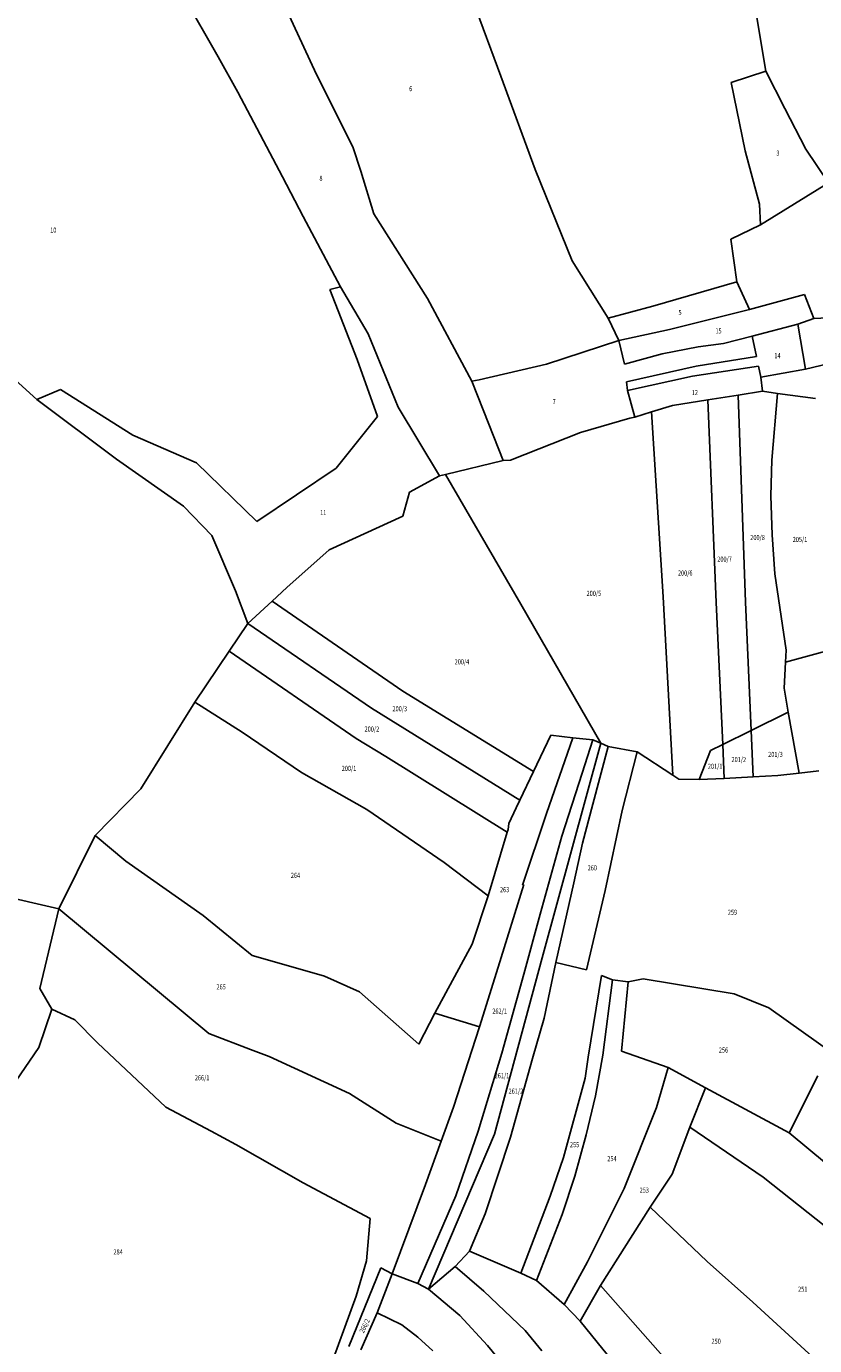
# Model space of a CAD drawing. Extents: x 7538788 to 7545346, y 4822217 to 4831542.
# Drawn here: x 7539284 to 7539669, y 4827762 to 4828407 of the extents above; entities that cross this region are included whole.
import ezdxf
from ezdxf.enums import TextEntityAlignment as Align

# ---------------------------------------------------------------- set-up
doc = ezdxf.new("R2010")
doc.units = 0
doc.header["$LTSCALE"] = 25
doc.header["$MEASUREMENT"] = 0
doc.layers.add('GRALIN-3', color=254, linetype='CONTINUOUS')
doc.layers.add('OPOV-3', color=255, linetype='CONTINUOUS')
doc.styles.add('MAPSOFT18', font='MAPC104.SHX')

msp = doc.modelspace()

# ---------------------------------------------------------------- linework, layer by layer
at = {"layer": 'GRALIN-3', "linetype": 'Continuous'}
for p, q in [((7539377.3, 4828391.99, -13.14), (7539356.81, 4828428.19)), ((7539404.91, 4828427.78, -18.46), (7539425.37, 4828383.39, -9.9)), ((7539515.32, 4828382.55, -1.36), (7539501.96, 4828419.02, 9.16)), ((7539639.69, 4828415.12, -1.6), (7539644.88, 4828385.07, -7.28)), ((7539387.02, 4828374.81), (7539377.3, 4828391.99, -13.14)), ((7539425.37, 4828383.39, -9.9), (7539443.19, 4828348.1, -14.02)), ((7539532.16, 4828337.06, -5.98), (7539515.32, 4828382.55, -1.36)), ((7539627.88, 4828379.49, 11.78), (7539644.88, 4828385.07, -7.28)), ((7539634.75, 4828346.17, 5.18), (7539627.88, 4828379.49, 11.78)), ((7539644.88, 4828385.07, -7.28), (7539654.1, 4828366.78, 6.98)), ((7539408.78, 4828333.49, -17.66), (7539387.02, 4828374.81)), ((7539654.1, 4828366.78, 6.98), (7539664.43, 4828346.92, 19.84)), ((7539443.19, 4828348.1, -14.02), (7539446.99, 4828336.18, -0.3)), ((7539664.43, 4828346.92, 19.84), (7539675.43, 4828330.45, 19.8)), ((7539634.75, 4828346.17, 5.18), (7539641.74, 4828320.09)), ((7539446.99, 4828336.18, -0.3), (7539453.36, 4828315.36, -2.78)), ((7539550.17, 4828292.36, 17.96), (7539532.16, 4828337.06, -5.98)), ((7539418.87, 4828314.11), (7539408.78, 4828333.49, -17.66)), ((7539675.43, 4828330.45, 19.8), (7539642.24, 4828310, 10.16)), ((7539453.36, 4828315.36, -2.78), (7539479.64, 4828274, -14.7)), ((7539641.74, 4828320.09), (7539642.24, 4828310, 10.16)), ((7539437.16, 4828279.65, 10.09), (7539418.87, 4828314.11)), ((7539642.24, 4828310, 10.16), (7539627.73, 4828302.97, 11.88)), ((7539627.73, 4828302.97, 11.88), (7539630.6, 4828282.17, 5.36)), ((7539567.88, 4828264.36, 7.96), (7539550.17, 4828292.36, 17.96)), ((7539431.88, 4828278.36, 12.05), (7539437.16, 4828279.65, 10.09)), ((7539431.88, 4828278.36, 12.05), (7539445.16, 4828244.21, 6.57)), ((7539437.16, 4828279.65, 10.09), (7539450.59, 4828256.68, 5.65)), ((7539589.71, 4828270.17, 7.56), (7539630.6, 4828282.17, 5.36)), ((7539630.6, 4828282.17, 5.36), (7539636.77, 4828268.59, 1.16)), ((7539663.72, 4828276.01, 0.76), (7539636.77, 4828268.59, 1.16)), ((7539668.22, 4828264.23, -2.16), (7539663.72, 4828276.01, 0.76)), ((7539479.64, 4828274, -14.7), (7539501.26, 4828233.58, 1.25)), ((7539567.88, 4828264.36, 7.96), (7539589.71, 4828270.17, 7.56)), ((7539573, 4828253.47, -3.55), (7539567.88, 4828264.36, 7.96)), ((7539636.77, 4828268.59, 1.16), (7539597.76, 4828258.82, 2.76)), ((7539668.22, 4828264.23, -2.16), (7539660.44, 4828261.51, -1.36)), ((7539681.75, 4828264.93, -0.8), (7539668.22, 4828264.23, -2.16)), ((7539465.34, 4828220.87, -2.45), (7539450.59, 4828256.68, 5.65)), ((7539597.76, 4828258.82, 2.76), (7539573, 4828253.47, -3.55)), ((7539638.17, 4828255.66, -1), (7539660.44, 4828261.51, -1.36)), ((7539660.44, 4828261.51, -1.36), (7539664.19, 4828239.51, -5.84)), ((7539254.18, 4828255.86, -2.96), (7539288.8, 4828224.63, -10.76)), ((7539537.66, 4828241.83, -2.59), (7539573, 4828253.47, -3.55)), ((7539573, 4828253.47, -3.55), (7539575.85, 4828241.97, -7.39)), ((7539611.7, 4828250.36), (7539594.23, 4828246.95, 0.92)), ((7539624.08, 4828252.08, -0.44), (7539611.7, 4828250.36)), ((7539624.08, 4828252.08, -0.44), (7539638.17, 4828255.66, -1)), ((7539638.17, 4828255.66, -1), (7539640.32, 4828245.7, -3.48)), ((7539445.16, 4828244.21, 6.57), (7539455.2, 4828216.34, 0.97)), ((7539594.23, 4828246.95, 0.92), (7539575.85, 4828241.97, -7.39)), ((7539640.32, 4828245.7, -3.48), (7539610.8, 4828240.9, -3.12)), ((7539664.19, 4828239.51, -5.84), (7539683.9, 4828244.27, -1.68)), ((7539504.9, 4828234.3, 7.96), (7539537.66, 4828241.83, -2.59)), ((7539610.8, 4828240.9, -3.12), (7539576.82, 4828233.33, -10.39)), ((7539641.22, 4828240.91, -4.84), (7539609.05, 4828236.1, -4.44)), ((7539642.31, 4828235.55, -5.24), (7539641.22, 4828240.91, -4.84)), ((7539664.19, 4828239.51, -5.84), (7539642.31, 4828235.55, -5.24)), ((7539501.26, 4828233.58, 1.25), (7539504.9, 4828234.3, 7.96)), ((7539501.26, 4828233.58, 1.25), (7539509.47, 4828212.66, -5.95)), ((7539576.82, 4828233.33, -10.39), (7539577.34, 4828229.06, -12.95)), ((7539609.05, 4828236.1, -4.44), (7539577.34, 4828229.06, -12.95)), ((7539643.16, 4828228.7, -7.24), (7539642.31, 4828235.55, -5.24)), ((7539288.8, 4828224.63, -10.76), (7539300.42, 4828229.47, 24.22)), ((7539288.8, 4828224.63, -10.76), (7539327.78, 4828195.46, -18.96)), ((7539300.42, 4828229.47, 24.22), (7539335.67, 4828207.19, 17.62)), ((7539577.34, 4828229.06, -12.95), (7539580.86, 4828216.01, -14.71)), ((7539616.54, 4828224.5), (7539599.22, 4828221.77, -7.16)), ((7539631.35, 4828226.84), (7539616.54, 4828224.5)), ((7539616.54, 4828224.5), (7539620.52, 4828125.44)), ((7539643.16, 4828228.7, -7.24), (7539631.35, 4828226.84)), ((7539634.95, 4828125.64), (7539631.35, 4828226.84)), ((7539650.48, 4828227.53, -8.24), (7539643.16, 4828228.7, -7.24)), ((7539647.76, 4828195.08, 15.16), (7539650.48, 4828227.53, -8.24)), ((7539669.05, 4828225.11), (7539650.48, 4828227.53, -8.24)), ((7539485.42, 4828187.36, -10.15), (7539465.34, 4828220.87, -2.45)), ((7539588.98, 4828218.56), (7539580.86, 4828216.01, -14.71)), ((7539599.22, 4828221.77, -7.16), (7539588.98, 4828218.56)), ((7539588.98, 4828218.56), (7539594.63, 4828128.3)), ((7539455.2, 4828216.34, 0.97), (7539435.05, 4828191.08, 0.05)), ((7539509.47, 4828212.66, -5.95), (7539516.61, 4828194.84, -12.55)), ((7539578.37, 4828215.54, -6.04), (7539554.31, 4828208.56, -13.55)), ((7539580.86, 4828216.01, -14.71), (7539578.37, 4828215.54, -6.04)), ((7539335.67, 4828207.19, 17.62), (7539366.81, 4828193.76, 12.22)), ((7539554.31, 4828208.56, -13.55), (7539520.1, 4828195.06, -4)), ((7539327.78, 4828195.46, -18.96), (7539360.48, 4828172.55, 7.58)), ((7539366.81, 4828193.76, 12.22), (7539396.3, 4828165.11, 1.26)), ((7539516.61, 4828194.84, -12.55), (7539488.32, 4828188.06)), ((7539520.1, 4828195.06, -4), (7539516.61, 4828194.84, -12.55)), ((7539647.18, 4828177.55, -27.66), (7539647.76, 4828195.08, 15.16)), ((7539396.3, 4828165.11, 1.26), (7539435.05, 4828191.08, 0.05)), ((7539470.81, 4828179.31, -9.83), (7539485.42, 4828187.36, -10.15)), ((7539485.42, 4828187.36, -10.15), (7539488.32, 4828188.06)), ((7539488.32, 4828188.06), (7539525.2, 4828124.6)), ((7539467.48, 4828167.62, -7.55), (7539470.81, 4828179.31, -9.83)), ((7539647.97, 4828158.54, -20.46), (7539647.18, 4828177.55, -27.66)), ((7539360.48, 4828172.55, 7.58), (7539374.19, 4828158.28, 3.9)), ((7539431.63, 4828151.14, -9.55), (7539467.48, 4828167.62, -7.55)), ((7539374.19, 4828158.28, 3.9), (7539385.75, 4828131.25, -0.78)), ((7539649.13, 4828139.55, -13.54), (7539647.97, 4828158.54, -20.46)), ((7539431.63, 4828151.14, -9.55), (7539410.86, 4828132.78, -10.22)), ((7539654.7, 4828102.18, -0.1), (7539649.13, 4828139.55, -13.54)), ((7539385.75, 4828131.25, -0.78), (7539391.89, 4828115.21, -13.58)), ((7539410.86, 4828132.78, -10.22), (7539403.65, 4828126.11)), ((7539594.63, 4828128.3), (7539599.44, 4828041.07)), ((7539391.89, 4828115.21, -13.58), (7539403.65, 4828126.11)), ((7539403.65, 4828126.11), (7539467.59, 4828082.18)), ((7539525.2, 4828124.6), (7539564.16, 4828056.71)), ((7539620.52, 4828125.44), (7539623.77, 4828056.13)), ((7539637.64, 4828062.99), (7539634.95, 4828125.64)), ((7539391.89, 4828115.21, -13.58), (7539382.7, 4828101.63)), ((7539452.16, 4828073.82), (7539391.89, 4828115.21, -13.58)), ((7539677.66, 4828102.73), (7539654.35, 4828096.37, 0.54)), ((7539654.35, 4828096.37, 0.54), (7539654.7, 4828102.18, -0.1)), ((7539382.7, 4828101.63), (7539365.92, 4828076.82, -11.42)), ((7539444.7, 4828059.08), (7539382.7, 4828101.63)), ((7539653.85, 4828083.66, 1.54), (7539654.35, 4828096.37, 0.54)), ((7539655.65, 4828071.9, 1.5), (7539653.85, 4828083.66, 1.54)), ((7539365.92, 4828076.82, -11.42), (7539339.64, 4828034.48, -10.38)), ((7539365.92, 4828076.82, -11.42), (7539389.13, 4828062.11, 1.22)), ((7539467.59, 4828082.18), (7539531.28, 4828042.86)), ((7539524.64, 4828028.88), (7539452.16, 4828073.82)), ((7539655.65, 4828071.9, 1.5), (7539637.64, 4828062.99)), ((7539655.65, 4828071.9, 1.5), (7539661.03, 4828042.16, -26.24)), ((7539389.13, 4828062.11, 1.22), (7539418.06, 4828042.5, 18.82)), ((7539459.23, 4828050.26), (7539444.7, 4828059.08)), ((7539539.75, 4828060.7, -7.42), (7539531.28, 4828042.86)), ((7539535.55, 4827951.84), (7539564.16, 4828056.71)), ((7539550.6, 4828059.42, -7.62), (7539537.77, 4828022.36, 0.14)), ((7539539.75, 4828060.7, -7.42), (7539550.6, 4828059.42, -7.62)), ((7539560.32, 4828058.32, -3.24), (7539550.6, 4828059.42, -7.62)), ((7539560.32, 4828058.32, -3.24), (7539555.15, 4828042.12)), ((7539564.16, 4828056.71), (7539560.32, 4828058.32, -3.24)), ((7539567.85, 4828055.15, -3.88), (7539564.16, 4828056.71)), ((7539637.64, 4828062.99), (7539623.77, 4828056.13)), ((7539637.64, 4828062.99), (7539638.61, 4828040.29)), ((7539518.5, 4828013.23), (7539459.23, 4828050.26)), ((7539560.34, 4828026.99, 1.68), (7539567.85, 4828055.15, -3.88)), ((7539567.85, 4828055.15, -3.88), (7539581.97, 4828052.61, -6.32)), ((7539581.97, 4828052.61, -6.32), (7539574.59, 4828023.86, -2.72)), ((7539599.44, 4828041.07), (7539581.97, 4828052.61, -6.32)), ((7539617.72, 4828053.14, 10.94), (7539612.24, 4828038.96, -12.92)), ((7539623.77, 4828056.13), (7539617.72, 4828053.14, 10.94)), ((7539623.77, 4828056.13), (7539624.54, 4828039.58)), ((7539418.06, 4828042.5, 18.82), (7539450, 4828024.39, -21.82)), ((7539531.28, 4828042.86), (7539524.64, 4828028.88)), ((7539555.15, 4828042.12), (7539545.21, 4828011.29, -6.34)), ((7539602.33, 4828039.17, -10.36), (7539599.44, 4828041.07)), ((7539612.24, 4828038.96, -12.92), (7539602.33, 4828039.17, -10.36)), ((7539624.54, 4828039.58), (7539612.24, 4828038.96, -12.92)), ((7539638.61, 4828040.29), (7539624.54, 4828039.58)), ((7539650.7, 4828040.9, -23.32), (7539638.61, 4828040.29)), ((7539661.03, 4828042.16, -26.24), (7539650.7, 4828040.9, -23.32)), ((7539661.03, 4828042.16, -26.24), (7539670.75, 4828043.26, -2.22)), ((7539339.64, 4828034.48, -10.38), (7539317.34, 4828011.67, -7.08)), ((7539522.88, 4828025.17, -1.3), (7539519.34, 4828017.56, 0.38)), ((7539522.88, 4828025.17, -1.3), (7539524.64, 4828028.88)), ((7539555.27, 4828007.85, -7.54), (7539560.34, 4828026.99, 1.68)), ((7539487.78, 4827998.41, -0.44), (7539450, 4828024.39, -21.82)), ((7539537.77, 4828022.36, 0.14), (7539525.96, 4827987.42, 13.66)), ((7539574.59, 4828023.86, -2.72), (7539566.32, 4827984.86, 3.68)), ((7539317.34, 4828011.67, -7.08), (7539299.52, 4827975.8, -5.96)), ((7539317.34, 4828011.67, -7.08), (7539332.22, 4827999.12, 6.22)), ((7539509.26, 4827982.12, 12.56), (7539518.5, 4828013.23)), ((7539518.91, 4828014.59), (7539518.5, 4828013.23)), ((7539519.34, 4828017.56, 0.38), (7539518.91, 4828014.59)), ((7539545.21, 4828011.29, -6.34), (7539534.64, 4827973.25, -1.1)), ((7539550.99, 4827988.52, -4.54), (7539555.27, 4828007.85, -7.54)), ((7539332.22, 4827999.12, 6.22), (7539370.1, 4827972.52, 26.94)), ((7539509.26, 4827982.12, 12.56), (7539487.78, 4827998.41, -0.44)), ((7539526.59, 4827987.66, 4.98), (7539514.12, 4827947.37, 8.18)), ((7539525.96, 4827987.42, 13.66), (7539526.59, 4827987.66, 4.98)), ((7539550.99, 4827988.52, -4.54), (7539542.21, 4827949.69, -0.18)), ((7539299.52, 4827975.8, -5.96), (7539265.01, 4827983.73, -8.18)), ((7539501.41, 4827958.52, 13.76), (7539509.26, 4827982.12, 12.56)), ((7539557.31, 4827946.11, 8.28), (7539566.32, 4827984.86, 3.68)), ((7539299.52, 4827975.8, -5.96), (7539290.29, 4827936.87, -4.48)), ((7539372.78, 4827914.97), (7539299.52, 4827975.8, -5.96)), ((7539534.64, 4827973.25, -1.1), (7539526.63, 4827943.88, 8.58)), ((7539370.1, 4827972.52, 26.94), (7539393.91, 4827953.09, -23.44)), ((7539483.2, 4827924.82, 1.98), (7539501.41, 4827958.52, 13.76)), ((7539393.91, 4827953.09, -23.44), (7539412.84, 4827947.62)), ((7539429.22, 4827942.89, -8.04), (7539412.84, 4827947.62)), ((7539514.12, 4827947.37, 8.18), (7539505, 4827918.23, 6.78)), ((7539512.28, 4827865.8), (7539535.55, 4827951.84)), ((7539536.5, 4827922.44, 7.62), (7539542.21, 4827949.69, -0.18)), ((7539557.31, 4827946.11, 8.28), (7539542.21, 4827949.69, -0.18)), ((7539429.22, 4827942.89, -8.04), (7539446.45, 4827935.23, -2.64)), ((7539526.63, 4827943.88, 8.58), (7539515.96, 4827905.34, 6.98)), ((7539564.62, 4827943.28, 6.4), (7539558.05, 4827903.42, 6.88)), ((7539569.97, 4827941.12, 4.88), (7539564.62, 4827943.28, 6.4)), ((7539569.97, 4827941.12, 4.88), (7539565.21, 4827904.42, 5.12)), ((7539577.52, 4827940.15, 2.68), (7539569.97, 4827941.12, 4.88)), ((7539584.96, 4827941.71), (7539577.52, 4827940.15, 2.68)), ((7539629.34, 4827934.28, -16.12), (7539584.96, 4827941.71)), ((7539290.29, 4827936.87, -4.48), (7539296.2, 4827926.9, -4.04)), ((7539446.45, 4827935.23, -2.64), (7539475.43, 4827909.74, -0.86)), ((7539574.37, 4827906.26, 3.12), (7539577.52, 4827940.15, 2.68)), ((7539629.34, 4827934.28, -16.12), (7539646.33, 4827927.46, -23.12)), ((7539296.2, 4827926.9, -4.04), (7539289.84, 4827908.16, -2.68)), ((7539307.39, 4827921.58, 7.52), (7539296.2, 4827926.9, -4.04)), ((7539318.43, 4827910.35, 14.12), (7539307.39, 4827921.58, 7.52)), ((7539475.43, 4827909.74, -0.86), (7539483.2, 4827924.82, 1.98)), ((7539505, 4827918.23, 6.78), (7539483.2, 4827924.82, 1.98)), ((7539530.81, 4827902.78, 6.78), (7539536.5, 4827922.44, 7.62)), ((7539646.33, 4827927.46, -23.12), (7539679.07, 4827904.2, -8.24)), ((7539393.23, 4827907.1), (7539372.78, 4827914.97)), ((7539492.29, 4827878.98, 3.98), (7539505, 4827918.23, 6.78)), ((7539351.8, 4827878.99, -29.68), (7539318.43, 4827910.35, 14.12)), ((7539289.84, 4827908.16, -2.68), (7539278.61, 4827891.59, -2.08)), ((7539402.26, 4827903.63), (7539393.23, 4827907.1)), ((7539441.46, 4827885.6), (7539402.26, 4827903.63)), ((7539515.96, 4827905.34, 6.98), (7539504.3, 4827867.27, 4.7)), ((7539520.15, 4827864.35, 4.98), (7539530.81, 4827902.78, 6.78)), ((7539558.05, 4827903.42, 6.88), (7539556.53, 4827893.16, -4.54)), ((7539565.21, 4827904.42, 5.12), (7539561.71, 4827884.54, -6.74)), ((7539597.06, 4827898.37, -7.12), (7539574.37, 4827906.26, 3.12)), ((7539591.38, 4827878.84, -5.92), (7539597.06, 4827898.37, -7.12)), ((7539597.06, 4827898.37, -7.12), (7539615.28, 4827888.32, -14.16)), ((7539556.53, 4827893.16, -4.54), (7539546, 4827854.4, -5.74)), ((7539656.14, 4827866.34, -1.56), (7539670.26, 4827894.29, -26.12)), ((7539464.21, 4827871.07), (7539441.46, 4827885.6)), ((7539561.71, 4827884.54, -6.74), (7539557.09, 4827865.38, -7.18)), ((7539615.28, 4827888.32, -14.16), (7539607.66, 4827869.19)), ((7539615.28, 4827888.32, -14.16), (7539656.14, 4827866.34, -1.56)), ((7539351.8, 4827878.99, -29.68), (7539373.91, 4827867.19)), ((7539492.29, 4827878.98, 3.98), (7539486.27, 4827862.34)), ((7539591.38, 4827878.84, -5.92), (7539575.62, 4827839.22)), ((7539486.27, 4827862.34), (7539464.21, 4827871.07)), ((7539385.98, 4827860.75, -21.36), (7539373.91, 4827867.19)), ((7539480.07, 4827790.1, -9.8), (7539512.28, 4827865.8)), ((7539504.3, 4827867.27, 4.7), (7539493.38, 4827835.68, -13.4)), ((7539520.15, 4827864.35, 4.98), (7539507.76, 4827826.8, -13.6)), ((7539557.09, 4827865.38, -7.18), (7539551.62, 4827845.23, -7.14)), ((7539607.66, 4827869.19), (7539599.15, 4827846.24)), ((7539643.49, 4827844.71), (7539607.66, 4827869.19)), ((7539656.14, 4827866.34, -1.56), (7539674.42, 4827851.29, -1.24)), ((7539385.98, 4827860.75, -21.36), (7539418.88, 4827841.92, -8.76)), ((7539478.6, 4827841.12, -14.36), (7539486.27, 4827862.34)), ((7539546, 4827854.4, -5.74), (7539539.52, 4827835.42, -5.74)), ((7539551.62, 4827845.23, -7.14), (7539545.35, 4827826.45, -6.94)), ((7539599.15, 4827846.24), (7539588.4, 4827830.12)), ((7539682.72, 4827813.63), (7539643.49, 4827844.71)), ((7539418.88, 4827841.92, -8.76), (7539451.55, 4827824.57, -16.8)), ((7539462.34, 4827797.61, -11), (7539478.6, 4827841.12, -14.36)), ((7539575.62, 4827839.22), (7539557.7, 4827803.41)), ((7539493.38, 4827835.68, -13.4), (7539474.8, 4827792.77, -10)), ((7539539.52, 4827835.42, -5.74), (7539525.09, 4827797.94, -14.3)), ((7539507.76, 4827826.8, -13.6), (7539500.17, 4827808.54, -12.4)), ((7539532.88, 4827794.26, -15.26), (7539545.35, 4827826.45, -6.94)), ((7539588.4, 4827830.12), (7539564, 4827791.84)), ((7539616.23, 4827803.56), (7539588.4, 4827830.12)), ((7539451.55, 4827824.57, -16.8), (7539449.79, 4827803.88, -13.84)), ((7539500.17, 4827808.54, -12.4), (7539493.12, 4827801.16, -11.6)), ((7539525.09, 4827797.94, -14.3), (7539500.17, 4827808.54, -12.4)), ((7539441.18, 4827762), (7539456.85, 4827800.45)), ((7539444.69, 4827786.7, -11.72), (7539449.79, 4827803.88, -13.84)), ((7539456.85, 4827800.45), (7539462.34, 4827797.61, -11)), ((7539493.12, 4827801.16, -11.6), (7539480.07, 4827790.1, -9.8)), ((7539507.05, 4827789.09, -11.26), (7539493.12, 4827801.16, -11.6)), ((7539557.7, 4827803.41), (7539546.26, 4827782.62)), ((7539616.23, 4827803.56), (7539638.51, 4827783.62)), ((7539462.34, 4827797.61, -11), (7539454.97, 4827778.53, -8.2)), ((7539474.8, 4827792.77, -10), (7539462.34, 4827797.61, -11)), ((7539480.07, 4827790.1, -9.8), (7539474.8, 4827792.77, -10)), ((7539532.88, 4827794.26, -15.26), (7539525.09, 4827797.94, -14.3)), ((7539546.26, 4827782.62), (7539532.88, 4827794.26, -15.26)), ((7539430.28, 4827747.08, -3.59), (7539444.69, 4827786.7, -11.72)), ((7539480.07, 4827790.1, -9.8), (7539495.31, 4827777.19, -8.8)), ((7539527.21, 4827769.93), (7539507.05, 4827789.09, -11.26)), ((7539564, 4827791.84), (7539554.22, 4827774.34)), ((7539564, 4827791.84), (7539594.45, 4827757.37)), ((7539554.22, 4827774.34), (7539546.26, 4827782.62)), ((7539638.51, 4827783.62), (7539667.75, 4827756.82)), ((7539454.97, 4827778.53, -8.2), (7539447.07, 4827760.4, -7.19)), ((7539467.03, 4827772.61, -6.64), (7539454.97, 4827778.53, -8.2)), ((7539495.31, 4827777.19, -8.8), (7539508.82, 4827762.59, -8.44)), ((7539578.55, 4827744.4), (7539554.22, 4827774.34)), ((7539474.9, 4827766.55, -6), (7539467.03, 4827772.61, -6.64)), ((7539535.46, 4827759.95), (7539527.21, 4827769.93)), ((7539482.26, 4827759.87, -5.6), (7539474.9, 4827766.55, -6)), ((7539508.82, 4827762.59, -8.44), (7539524.97, 4827742.99))]:
    msp.add_line(p, q, dxfattribs=at)

# ---------------------------------------------------------------- texts
at = {"layer": 'OPOV-3', "linetype": 'Continuous', "style": 'MAPSOFT18', "width": 0.8}
for s, p in [('6', (7539471.39, 4828376.51)), ('3', (7539650.7, 4828345.01)), ('8', (7539427.56, 4828332.7)), ('10', (7539296.83, 4828307.4)), ('5', (7539602.95, 4828267.13)), ('15', (7539621.72, 4828258.15)), ('14', (7539650.52, 4828246.05)), ('7', (7539541.43, 4828223.64)), ('12', (7539610.13, 4828228.06)), ('11', (7539428.66, 4828169.41)), ('200/8', (7539640.77, 4828157.22)), ('205/1', (7539661.5, 4828156.28)), ('200/7', (7539624.66, 4828146.68)), ('200/6', (7539605.46, 4828139.87)), ('200/5', (7539560.84, 4828129.95)), ('200/4', (7539496.41, 4828096.5)), ('200/3', (7539466.05, 4828073.58)), ('200/2', (7539452.42, 4828063.66)), ('201/2', (7539631.62, 4828048.79)), ('201/3', (7539649.52, 4828051.27)), ('200/1', (7539441.26, 4828044.45)), ('201/1', (7539620.05, 4828045.48)), ('264', (7539415.11, 4827992.19)), ('260', (7539560.08, 4827995.88)), ('263', (7539517.26, 4827985.19)), ('259', (7539628.52, 4827974.17)), ('265', (7539378.8, 4827937.72)), ('262/1', (7539514.82, 4827925.87)), ('256', (7539624.14, 4827906.85)), ('261/1', (7539515.94, 4827894.31)), ('266/1', (7539369.53, 4827893.3)), ('261/2', (7539522.75, 4827886.78)), ('255', (7539551.41, 4827860.63)), ('254', (7539569.68, 4827853.82)), ('253', (7539585.45, 4827838.41)), ('284', (7539328.5, 4827808.25)), ('251', (7539662.84, 4827790.03)), ('250', (7539620.56, 4827764.6))]:
    msp.add_text(s, height=2.5, dxfattribs=at).set_placement(p, align=Align.MIDDLE_CENTER)
msp.add_text('266/2', height=2.5, rotation=64, dxfattribs=at).set_placement((7539448.88, 4827772.13), align=Align.MIDDLE_CENTER)

doc.saveas('drawing.dxf')
